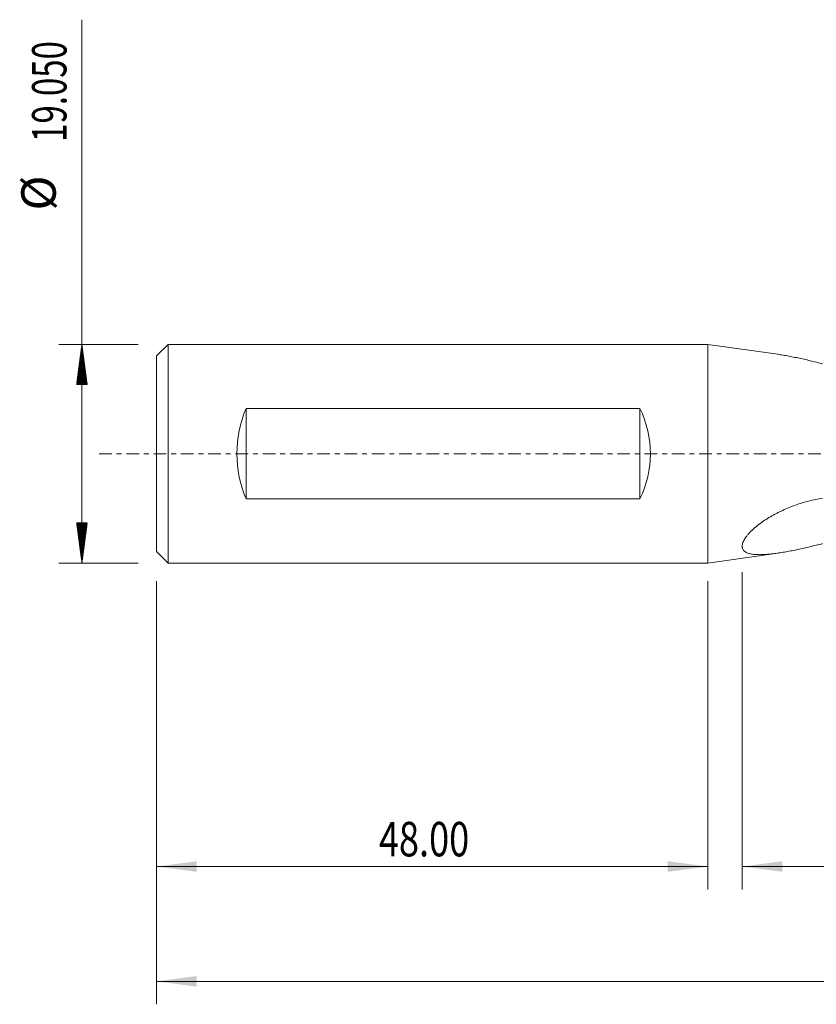
# Model space of a CAD drawing. Units: millimetres. Extents: x -60 to 147, y -68 to 38.
# Drawn here: x -60 to 9, y -48 to 38 of the extents above; entities that cross this region are included whole.
import ezdxf

# ---------------------------------------------------------------- set-up
doc = ezdxf.new("R2010")
doc.units = ezdxf.units.MM
doc.linetypes.add('CENTER', pattern=[47.5, 22, -8.5, 8.5, -8.5])
for name, color, linetype in [('1', 4, 'Continuous'), ('SK1', 4, 'Continuous'), ('SK2', 7, 'Continuous'), ('SK4', 2, 'CENTER')]:
    doc.layers.add(name, color=color, linetype=linetype)
doc.styles.add('iso_b_vert', font='simplex.shx')
doc.dimstyles.get("Standard").update_dxf_attribs({"dimtxt": 0.18, "dimasz": 0.18, "dimexe": 0.18, "dimexo": 0.0625, "dimgap": 0.09, "dimtad": 1, "dimzin": 0, "dimdsep": 52, "dimtxsty": 'Standard', "dimcen": 0.09, "dimadec": 0, "dimazin": 0, "dimtfac": 1, "dimtdec": 4, "dimtofl": 0, "dimtmove": 0, "dimatfit": 3, "dimfxl": 1, "dimtolj": 1, "dimtzin": 0, "dimarcsym": 0})

# ---------------------------------------------------------------- blocks, each defined once
blk = doc.blocks.new('_U0')
at = {"layer": 'SK2', "lineweight": 13}
for p, q in [((123.5, -1.5875), (123.5, -47.952229)), ((-48, -11.1125), (-48, -47.952229)), ((-48, -45.952229), (123.5, -45.952229))]:
    blk.add_line(p, q, dxfattribs=at)
at = {"layer": 'SK2', "lineweight": 18}
for points in [[(-48, -45.952229), (-44.500002, -45.491446), (-44.499998, -46.413013)], [(123.5, -45.952229), (120.000002, -46.413013), (119.999998, -45.491446)]]:
    blk.add_solid(points, dxfattribs=at)
at = {"layer": 'SK2', "lineweight": 18, "insert": (32.896601, -45.067115), "char_height": 3, "attachment_point": 7, "line_spacing_factor": 1.084337, "style": 'iso_b_vert'}
blk.add_mtext('\\W0.6532;171.50', dxfattribs=at)
blk = doc.blocks.new('_U1')
at = {"layer": 'SK2', "lineweight": 13}
for p, q in [((123.5, -1.5875), (123.5, -37.952229)), ((3, -10.3185), (3, -37.952229)), ((123.5, -35.952229), (3, -35.952229))]:
    blk.add_line(p, q, dxfattribs=at)
at = {"layer": 'SK2', "lineweight": 18}
for points in [[(3, -35.952229), (6.499998, -35.491446), (6.500002, -36.413013)], [(123.5, -35.952229), (120.000002, -36.413013), (119.999998, -35.491446)]]:
    blk.add_solid(points, dxfattribs=at)
at = {"layer": 'SK2', "lineweight": 18, "insert": (58.021658, -35.067115), "char_height": 3, "attachment_point": 7, "line_spacing_factor": 1.084337, "style": 'iso_b_vert'}
blk.add_mtext('\\W0.7022;120.50', dxfattribs=at)
blk = doc.blocks.new('_U2')
at = {"layer": 'SK2', "lineweight": 13}
for p, q in [((-48, -11.1125), (-48, -37.952229)), ((0, -11.1125), (0, -37.952229)), ((-48, -35.952229), (0, -35.952229))]:
    blk.add_line(p, q, dxfattribs=at)
at = {"layer": 'SK2', "lineweight": 18}
for points in [[(-48, -35.952229), (-44.500002, -35.491446), (-44.499998, -36.413013)], [(0, -35.952229), (-3.499998, -36.413013), (-3.500002, -35.491446)]]:
    blk.add_solid(points, dxfattribs=at)
at = {"layer": 'SK2', "lineweight": 18, "insert": (-28.640313, -35.067115), "char_height": 3, "attachment_point": 7, "line_spacing_factor": 1.084337, "style": 'iso_b_vert'}
blk.add_mtext('\\W0.7694;48.00', dxfattribs=at)

msp = doc.modelspace()

# ---------------------------------------------------------------- hatches: boundary and pattern name
at = {"layer": 'SK2', "lineweight": 13}
h = msp.add_hatch(dxfattribs=at)
h.set_pattern_fill('ANSI31', color=256, scale=0.0062, style=0)
h.paths.add_polyline_path([(-54.5, 9.525), (-54.039, 6.025), (-54.961, 6.025)])
h = msp.add_hatch(dxfattribs=at)
h.set_pattern_fill('ANSI31', color=256, scale=0.0062, style=0)
h.paths.add_polyline_path([(-54.5, -9.525), (-54.961, -6.025), (-54.039, -6.025)])

# ---------------------------------------------------------------- linework, layer by layer
at = {"layer": '1', "lineweight": 18}
for p, q in [((6.089, 8.657), (0, 9.525)), ((0, 9.525), (0, -9.525)), ((0, -9.525), (6.089, -8.657))]:
    msp.add_line(p, q, dxfattribs=at)
for points, knots in [([(6.083, 8.658), (6.156, 8.648), (6.229, 8.637), (6.471, 8.6), (6.641, 8.571), (6.983, 8.511), (7.155, 8.479), (7.503, 8.412), (7.677, 8.376), (8.029, 8.302), (8.205, 8.264), (8.56, 8.184), (8.738, 8.143), (9.096, 8.057), (9.276, 8.013), (9.637, 7.923), (9.818, 7.877), (10, 7.829)], [0, 0, 0, 0, 0.058824, 0.058824, 0.193277, 0.193277, 0.327731, 0.327731, 0.462185, 0.462185, 0.596639, 0.596639, 0.731092, 0.731092, 0.865546, 0.865546, 1, 1, 1, 1]), ([(10, -3.864), (9.597, -3.933), (9.199, -4.019), (8.611, -4.172), (8.416, -4.227), (8.029, -4.345), (7.837, -4.409), (7.456, -4.543), (7.267, -4.615), (6.892, -4.767), (6.706, -4.847), (6.476, -4.953), (6.43, -4.975), (6.338, -5.018), (6.292, -5.04), (6.155, -5.107), (6.065, -5.153), (5.797, -5.293), (5.622, -5.389), (5.28, -5.59), (5.113, -5.694), (4.87, -5.856), (4.79, -5.911), (4.672, -5.995), (4.633, -6.023), (4.556, -6.08), (4.518, -6.108), (4.329, -6.251), (4.186, -6.368), (3.917, -6.605), (3.79, -6.726), (3.645, -6.879), (3.616, -6.91), (3.561, -6.972), (3.534, -7.002), (3.456, -7.094), (3.407, -7.155), (3.317, -7.276), (3.276, -7.336), (3.219, -7.425), (3.193, -7.469), (3.168, -7.513), (3.152, -7.543), (3.145, -7.557), (3.078, -7.688), (3.038, -7.798), (3.007, -7.953), (3.001, -8.003), (3, -8.074), (3.001, -8.098), (3.004, -8.133), (3.005, -8.144), (3.008, -8.166), (3.01, -8.178), (3.031, -8.276), (3.069, -8.352), (3.138, -8.436), (3.16, -8.46), (3.185, -8.483), (3.202, -8.497), (3.211, -8.505), (3.256, -8.54), (3.296, -8.566), (3.425, -8.636), (3.524, -8.673), (3.69, -8.717), (3.748, -8.73), (3.87, -8.751), (3.932, -8.76), (4.126, -8.782), (4.261, -8.789), (4.545, -8.794), (4.692, -8.791), (4.921, -8.78), (4.998, -8.776), (5.155, -8.764), (5.235, -8.758), (5.475, -8.735), (5.638, -8.717), (5.968, -8.675), (6.134, -8.651), (6.471, -8.6), (6.641, -8.571), (6.983, -8.511), (7.155, -8.479), (7.503, -8.412), (7.677, -8.376), (8.029, -8.302), (8.205, -8.264), (8.56, -8.184), (8.738, -8.143), (9.096, -8.057), (9.276, -8.013), (9.637, -7.923), (9.818, -7.877), (10, -7.829)], [0, 0, 0, 0, 0.0625, 0.0625, 0.09375, 0.09375, 0.125, 0.125, 0.15625, 0.15625, 0.1875, 0.1875, 0.195312, 0.195312, 0.203125, 0.203125, 0.21875, 0.21875, 0.25, 0.25, 0.28125, 0.28125, 0.296875, 0.296875, 0.304687, 0.304687, 0.3125, 0.3125, 0.34375, 0.34375, 0.375, 0.375, 0.382812, 0.382812, 0.390625, 0.390625, 0.40625, 0.40625, 0.421875, 0.421875, 0.429687, 0.433594, 0.433594, 0.4375, 0.4375, 0.46875, 0.46875, 0.484375, 0.484375, 0.492187, 0.492187, 0.496094, 0.496094, 0.5, 0.5, 0.53125, 0.53125, 0.539062, 0.542969, 0.542969, 0.546875, 0.546875, 0.5625, 0.5625, 0.59375, 0.59375, 0.609375, 0.609375, 0.625, 0.625, 0.65625, 0.65625, 0.6875, 0.6875, 0.703125, 0.703125, 0.71875, 0.71875, 0.75, 0.75, 0.78125, 0.78125, 0.8125, 0.8125, 0.84375, 0.84375, 0.875, 0.875, 0.90625, 0.90625, 0.9375, 0.9375, 0.96875, 0.96875, 1, 1, 1, 1])]:
    msp.add_open_spline(points, degree=3, knots=knots, dxfattribs=at)
at = {"layer": 'SK1', "lineweight": 18}
for p, q in [((-47, 9.525), (-48, 8.525)), ((0, 9.525), (-47, 9.525)), ((-47, -9.525), (-47, 9.525)), ((0, 9.525), (0, -9.525)), ((-48, -8.525), (-48, 8.525)), ((-40.207, -3.933), (-40.207, 3.933)), ((-40.207, 3.933), (-5.912, 3.933)), ((-5.912, -3.933), (-5.912, 3.933)), ((-5.912, -3.933), (-40.207, -3.933)), ((-48, -8.525), (-47, -9.525)), ((-47, -9.525), (0, -9.525))]:
    msp.add_line(p, q, dxfattribs=at)
for centre, major_axis, start_param, end_param in [((-32.118, 0), (0, -9.525), -1.996469, -1.145124), ((-15.214, 0), (10.214, 0), -0.425673, 0.425673)]:
    msp.add_ellipse(centre, major_axis=major_axis, ratio=0.932515, start_param=start_param, end_param=end_param, dxfattribs=at)
at = {"layer": 'SK2', "lineweight": 13}
for p, q in [((-54.5, -9.525), (-54.5, 37.8)), ((-49.587, 9.525), (-56.5, 9.525)), ((-49.587, -9.525), (-56.5, -9.525))]:
    msp.add_line(p, q, dxfattribs=at)
at = {"layer": 'SK4', "lineweight": 18, "ltscale": 0.05}
msp.add_line((-53, 0), (128.5, 0), dxfattribs=at)

# ---------------------------------------------------------------- texts
at = {"layer": 'SK2', "lineweight": 18, "char_height": 3, "attachment_point": 7, "rotation": 90, "line_spacing_factor": 1.084337, "style": 'iso_b_vert'}
for s, insert in [('\\W0.7022;19.050', (-55.841, 27.16)), ('%%c', (-55.841, 21.183))]:
    msp.add_mtext(s, dxfattribs=dict(at, insert=insert))

# ---------------------------------------------------------------- dimensions: what is measured, and where the dimension line sits
at = {"layer": 'SK2', "lineweight": 18}
for base, p1, p2, picture, middle in [((123.5, -45.952), (-48, -9.525), (123.5, 0), '_U0', (37.75, -45.952)), ((3, -35.952), (123.5, 0), (3, -8.731), '_U1', (63.25, -35.952)), ((0, -35.952), (-48, -9.525), (0, -9.525), '_U2', (-24, -35.952))]:
    dim = msp.add_linear_dim(base=base, p1=p1, p2=p2, dimstyle='Standard', override={"dimtxt": 3, "dimasz": 3.5, "dimexe": 2, "dimexo": 1.5875, "dimgap": 1.5, "dimtad": 1, "dimtih": 1, "dimtoh": 0, "dimdec": 2, "dimlfac": 1, "dimzin": 8, "dimdsep": 46, "dimlunit": 2, "dimpost": '', "dimtxsty": 'iso_b_vert', "dimsah": 1, "dimse1": 0, "dimse2": 0, "dimsd1": 0, "dimsd2": 0, "dimclrd": 2, "dimclre": 2, "dimclrt": 2, "dimtol": 0, "dimtm": -0.1, "dimtfac": 1.166667, "dimtdec": 3, "dimtofl": 1, "dimtmove": 0, "dimtzin": 8, "dimlwd": 13, "dimlwe": 13}, dxfattribs=at)
    dim.commit()
    dim.dimension.update_dxf_attribs({"geometry": picture, "text_midpoint": middle})

doc.saveas('drawing.dxf')
